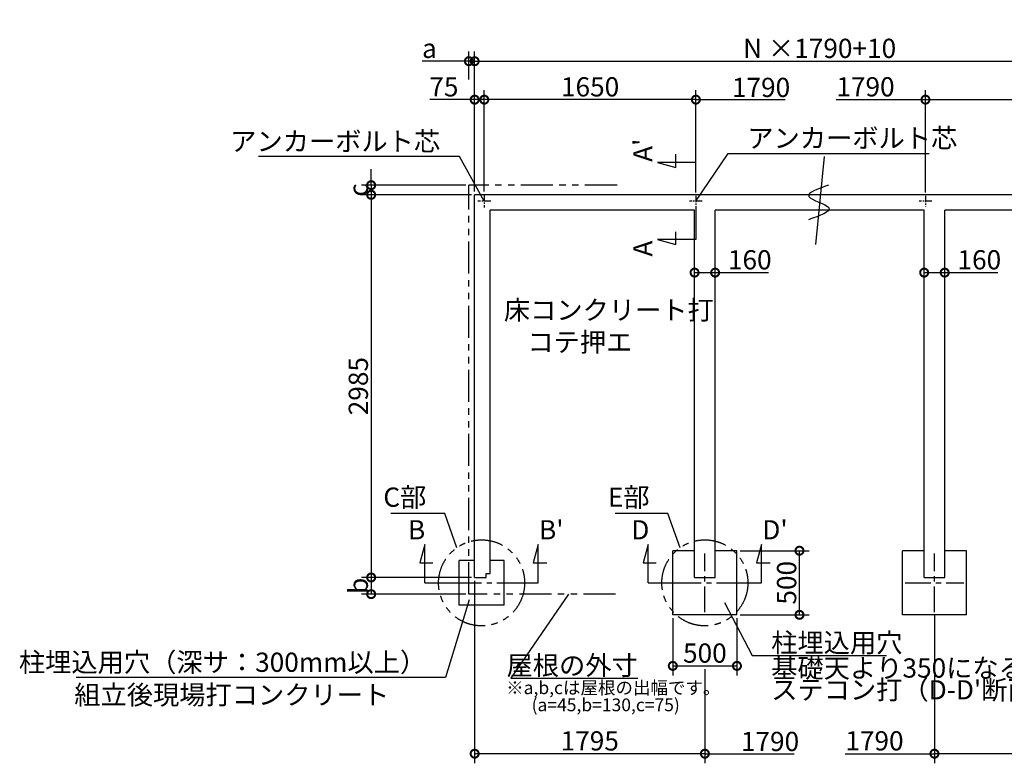
# Model space of a CAD drawing. Extents: x 175 to 20698, y 0 to 12951.
# Drawn here: x 4042 to 11719, y 7150 to 12951 of the extents above; entities that cross this region are included whole.
import ezdxf

# ---------------------------------------------------------------- set-up
doc = ezdxf.new("R2010")
doc.units = 0
doc.header["$LTSCALE"] = 20
doc.header["$PDMODE"] = 3
doc.header["$PDSIZE"] = 2
doc.linetypes.add('CENTER', pattern=[2, 1.25, -0.25, 0.25, -0.25])
doc.linetypes.add('PHANTOM', pattern=[2.5, 1.25, -0.25, 0.25, -0.25, 0.25, -0.25])
doc.layers.get('0').update_dxf_attribs({"linetype": 'CONTINUOUS'})
doc.layers.get('DEFPOINTS').update_dxf_attribs({"linetype": 'CONTINUOUS'})
for name, color, linetype in [('センター', 3, 'CENTER'), ('寸法', 4, 'CONTINUOUS'), ('想像線', 6, 'PHANTOM'), ('文字', 7, 'CONTINUOUS'), ('細線', 5, 'CONTINUOUS'), ('部品1', 7, 'CONTINUOUS')]:
    doc.layers.add(name, color=color, linetype=linetype)
doc.styles.add('STYLE1', font='isocp.shx', dxfattribs={"bigfont": 'bigfont.shx'})
doc.dimstyles.new('INABA_S50G', dxfattribs={"dimscale": 0, "dimtxt": 150, "dimasz": 125, "dimexe": 75, "dimexo": 25, "dimgap": 25, "dimtad": 3, "dimdec": 1, "dimdsep": 46, "dimtxsty": 'STYLE1', "dimblk1": 'DOTSMALL', "dimblk2": 'DOTSMALL', "dimsah": 1, "dimcen": 0, "dimclrt": 7, "dimadec": 0, "dimazin": 0, "dimtfac": 1, "dimtdec": 4, "dimtix": 1, "dimtmove": 0, "dimatfit": 3, "dimldrblk": 'DOTSMALL', "dimfxl": 1, "dimtolj": 1, "dimtzin": 0, "dimarcsym": 0})

# ---------------------------------------------------------------- blocks, each defined once
blk = doc.blocks.new('_DOTSMALL')
at = {"color": 0, "linetype": 'ByBlock', "ltscale": 50, "const_width": 0.5}
blk.add_lwpolyline([(-0.0625, 0, 1), (0.0625, 0, 1)], format="xyb", close=True, dxfattribs=at)
blk = doc.blocks.new('*D4')
at = {"layer": 'DEFPOINTS', "color": 0, "ltscale": 50}
for p in [(12969.5, 12627.5), (7589.5, 11585), (12969.5, 11585)]:
    blk.add_point(p, dxfattribs=at)
at = {"layer": '寸法', "color": 0, "lineweight": -2, "ltscale": 50}
for p, q in [((7589.5, 11610), (7589.5, 12702.5)), ((12969.5, 11610), (12969.5, 12702.5)), ((7589.5, 12627.5), (12969.5, 12627.5))]:
    blk.add_line(p, q, dxfattribs=at)
at = {"layer": '寸法', "color": 0, "lineweight": -2, "ltscale": 50, "xscale": 125, "yscale": 125, "zscale": 125, "rotation": 180}
blk.add_blockref('_DOTSMALL', (7589.5, 12627.5), dxfattribs=at)
at = {"layer": '寸法', "color": 0, "lineweight": -2, "ltscale": 50, "xscale": 125, "yscale": 125, "zscale": 125}
blk.add_blockref('_DOTSMALL', (12969.5, 12627.5), dxfattribs=at)
at = {"layer": '寸法', "color": 7, "ltscale": 50, "insert": (10279.5, 12727.5), "char_height": 150, "attachment_point": 5, "style": 'STYLE1'}
blk.add_mtext('\\A1;N ×1790+10', dxfattribs=at)
blk = doc.blocks.new('*D5')
at = {"layer": 'DEFPOINTS', "color": 0, "ltscale": 50}
for p in [(7664.5, 12327.3), (7664.5, 11585), (9314.5, 11576.9)]:
    blk.add_point(p, dxfattribs=at)
at = {"layer": '寸法', "color": 0, "lineweight": -2, "ltscale": 50}
for p, q in [((7664.5, 11610), (7664.5, 12402.3)), ((9314.5, 11601.9), (9314.5, 12402.3)), ((9314.5, 12327.3), (7664.5, 12327.3))]:
    blk.add_line(p, q, dxfattribs=at)
at = {"layer": '寸法', "color": 0, "lineweight": -2, "ltscale": 50, "xscale": 125, "yscale": 125, "zscale": 125, "rotation": 180}
blk.add_blockref('_DOTSMALL', (7664.5, 12327.3), dxfattribs=at)
at = {"layer": '寸法', "color": 0, "lineweight": -2, "ltscale": 50, "xscale": 125, "yscale": 125, "zscale": 125}
blk.add_blockref('_DOTSMALL', (9314.5, 12327.3), dxfattribs=at)
at = {"layer": '寸法', "color": 7, "ltscale": 50, "insert": (8489.5, 12427.3), "char_height": 150, "attachment_point": 5, "style": 'STYLE1'}
blk.add_mtext('\\A1;1650', dxfattribs=at)
blk = doc.blocks.new('*D6')
at = {"layer": 'DEFPOINTS', "color": 0, "ltscale": 50}
for p in [(7589.5, 8600), (6782.4, 8470), (7544.5, 8470)]:
    blk.add_point(p, dxfattribs=at)
at = {"layer": '寸法', "color": 0, "lineweight": -2, "ltscale": 50}
for p, q in [((7564.5, 8600), (6707.4, 8600)), ((6782.4, 8600), (6782.4, 8470)), ((7519.5, 8470), (6707.4, 8470))]:
    blk.add_line(p, q, dxfattribs=at)
at = {"layer": '寸法', "color": 0, "lineweight": -2, "ltscale": 50, "xscale": 125, "yscale": 125, "zscale": 125}
for p, rotation in [((6782.4, 8600), 90), ((6782.4, 8470), 270)]:
    blk.add_blockref('_DOTSMALL', p, dxfattribs=dict(at, rotation=rotation))
at = {"layer": '寸法', "color": 7, "ltscale": 50, "insert": (6682.4, 8535), "char_height": 150, "attachment_point": 5, "rotation": 90, "style": 'STYLE1'}
blk.add_mtext('\\A1;b', dxfattribs=at)
blk = doc.blocks.new('*D7')
at = {"layer": 'DEFPOINTS', "color": 0, "ltscale": 50}
for p in [(7589.5, 12627.5), (7544.5, 12459.8), (7589.5, 11585)]:
    blk.add_point(p, dxfattribs=at)
at = {"layer": '寸法', "color": 0, "lineweight": -2, "ltscale": 50}
for p, q in [((7544.5, 12484.8), (7544.5, 12702.5)), ((7589.5, 11610), (7589.5, 12702.5)), ((7544.5, 12627.5), (7179.1, 12627.5)), ((7589.5, 12627.5), (7544.5, 12627.5)), ((7589.5, 12627.5), (7714.5, 12627.5))]:
    blk.add_line(p, q, dxfattribs=at)
at = {"layer": '寸法', "color": 0, "lineweight": -2, "ltscale": 50, "xscale": 125, "yscale": 125, "zscale": 125}
blk.add_blockref('_DOTSMALL', (7544.5, 12627.5), dxfattribs=at)
at = {"layer": '寸法', "color": 0, "lineweight": -2, "ltscale": 50, "xscale": 125, "yscale": 125, "zscale": 125, "rotation": 180}
blk.add_blockref('_DOTSMALL', (7589.5, 12627.5), dxfattribs=at)
at = {"layer": '寸法', "color": 7, "ltscale": 50, "insert": (7236.8, 12727.5), "char_height": 150, "attachment_point": 5, "style": 'STYLE1'}
blk.add_mtext('\\A1;a', dxfattribs=at)
blk = doc.blocks.new('*D8')
at = {"layer": 'DEFPOINTS', "color": 0, "ltscale": 50}
for p in [(7589.5, 11585), (6782.4, 8600), (7589.5, 8600)]:
    blk.add_point(p, dxfattribs=at)
at = {"layer": '寸法', "color": 0, "lineweight": -2, "ltscale": 50}
for p, q in [((7564.5, 11585), (6707.4, 11585)), ((6782.4, 11585), (6782.4, 8600)), ((7564.5, 8600), (6707.4, 8600))]:
    blk.add_line(p, q, dxfattribs=at)
at = {"layer": '寸法', "color": 0, "lineweight": -2, "ltscale": 50, "xscale": 125, "yscale": 125, "zscale": 125}
for p, rotation in [((6782.4, 11585), 90), ((6782.4, 8600), 270)]:
    blk.add_blockref('_DOTSMALL', p, dxfattribs=dict(at, rotation=rotation))
at = {"layer": '寸法', "color": 7, "ltscale": 50, "insert": (6682.4, 10092.5), "char_height": 150, "attachment_point": 5, "rotation": 90, "style": 'STYLE1'}
blk.add_mtext('\\A1;2985', dxfattribs=at)
blk = doc.blocks.new('*D9')
at = {"layer": 'DEFPOINTS', "color": 0, "ltscale": 50}
for p in [(7544.5, 11660), (6782.4, 11585), (7589.5, 11585)]:
    blk.add_point(p, dxfattribs=at)
at = {"layer": '寸法', "color": 0, "lineweight": -2, "ltscale": 50}
for p, q in [((6782.4, 11660), (6782.4, 11785)), ((7519.5, 11660), (6707.4, 11660)), ((6782.4, 11660), (6782.4, 11585)), ((7564.5, 11585), (6707.4, 11585)), ((6782.4, 11585), (6782.4, 11460))]:
    blk.add_line(p, q, dxfattribs=at)
at = {"layer": '寸法', "color": 0, "lineweight": -2, "ltscale": 50, "xscale": 125, "yscale": 125, "zscale": 125}
for p, rotation in [((6782.4, 11660), 270), ((6782.4, 11585), 90)]:
    blk.add_blockref('_DOTSMALL', p, dxfattribs=dict(at, rotation=rotation))
at = {"layer": '寸法', "color": 7, "ltscale": 50, "insert": (6682.4, 11622.5), "char_height": 150, "attachment_point": 5, "rotation": 90, "style": 'STYLE1'}
blk.add_mtext('\\A1;c', dxfattribs=at)
blk = doc.blocks.new('*D10')
at = {"layer": 'DEFPOINTS', "color": 0, "ltscale": 50}
for p in [(7589.5, 12327.3), (7589.5, 11585), (7664.5, 11585)]:
    blk.add_point(p, dxfattribs=at)
at = {"layer": '寸法', "color": 0, "lineweight": -2, "ltscale": 50}
for p, q in [((7589.5, 11610), (7589.5, 12402.3)), ((7664.5, 11610), (7664.5, 12402.3)), ((7589.5, 12327.3), (7238.9, 12327.3)), ((7664.5, 12327.3), (7589.5, 12327.3))]:
    blk.add_line(p, q, dxfattribs=at)
at = {"layer": '寸法', "color": 0, "lineweight": -2, "ltscale": 50, "xscale": 125, "yscale": 125, "zscale": 125, "rotation": 180}
blk.add_blockref('_DOTSMALL', (7589.5, 12327.3), dxfattribs=at)
at = {"layer": '寸法', "color": 0, "lineweight": -2, "ltscale": 50, "xscale": 125, "yscale": 125, "zscale": 125}
blk.add_blockref('_DOTSMALL', (7664.5, 12327.3), dxfattribs=at)
at = {"layer": '寸法', "color": 7, "ltscale": 50, "insert": (7349.5, 12427.3), "char_height": 150, "attachment_point": 5, "style": 'STYLE1'}
blk.add_mtext('\\A1;75', dxfattribs=at)
blk = doc.blocks.new('*D20')
at = {"layer": 'DEFPOINTS', "color": 0, "ltscale": 50}
for p in [(9634.5, 8808.6), (10122.1, 8808.6), (9634.5, 8308.6)]:
    blk.add_point(p, dxfattribs=at)
at = {"layer": '寸法', "color": 0, "lineweight": -2, "ltscale": 50}
for p, q in [((9659.5, 8808.6), (10197.1, 8808.6)), ((10122.1, 8308.6), (10122.1, 8808.6)), ((9659.5, 8308.6), (10197.1, 8308.6))]:
    blk.add_line(p, q, dxfattribs=at)
at = {"layer": '寸法', "color": 0, "lineweight": -2, "ltscale": 50, "xscale": 125, "yscale": 125, "zscale": 125}
for p, rotation in [((10122.1, 8808.6), 90), ((10122.1, 8308.6), 270)]:
    blk.add_blockref('_DOTSMALL', p, dxfattribs=dict(at, rotation=rotation))
at = {"layer": '寸法', "color": 7, "ltscale": 50, "insert": (10022.1, 8558.6), "char_height": 150, "attachment_point": 5, "rotation": 90, "style": 'STYLE1'}
blk.add_mtext('\\A1;500', dxfattribs=at)
blk = doc.blocks.new('*D21')
at = {"layer": 'DEFPOINTS', "color": 0, "ltscale": 50}
for p in [(9134.5, 8308.6), (9634.5, 8308.6), (9634.5, 7910.2)]:
    blk.add_point(p, dxfattribs=at)
at = {"layer": '寸法', "color": 0, "lineweight": -2, "ltscale": 50}
for p, q in [((9134.5, 8283.6), (9134.5, 7835.2)), ((9634.5, 8283.6), (9634.5, 7835.2)), ((9134.5, 7910.2), (9634.5, 7910.2))]:
    blk.add_line(p, q, dxfattribs=at)
at = {"layer": '寸法', "color": 0, "lineweight": -2, "ltscale": 50, "xscale": 125, "yscale": 125, "zscale": 125, "rotation": 180}
blk.add_blockref('_DOTSMALL', (9134.5, 7910.2), dxfattribs=at)
at = {"layer": '寸法', "color": 0, "lineweight": -2, "ltscale": 50, "xscale": 125, "yscale": 125, "zscale": 125}
blk.add_blockref('_DOTSMALL', (9634.5, 7910.2), dxfattribs=at)
at = {"layer": '寸法', "color": 7, "ltscale": 50, "insert": (9384.5, 8010.2), "char_height": 150, "attachment_point": 5, "style": 'STYLE1'}
blk.add_mtext('\\A1;500', dxfattribs=at)
blk = doc.blocks.new('*D22')
at = {"layer": 'DEFPOINTS', "color": 0, "ltscale": 50}
for p in [(7589.5, 8600), (9384.5, 7910.2), (7589.5, 7225.3)]:
    blk.add_point(p, dxfattribs=at)
at = {"layer": '寸法', "color": 0, "lineweight": -2, "ltscale": 50}
for p, q in [((7589.5, 8575), (7589.5, 7150.3)), ((9384.5, 7885.2), (9384.5, 7150.3)), ((9384.5, 7225.3), (7589.5, 7225.3))]:
    blk.add_line(p, q, dxfattribs=at)
at = {"layer": '寸法', "color": 0, "lineweight": -2, "ltscale": 50, "xscale": 125, "yscale": 125, "zscale": 125, "rotation": 180}
blk.add_blockref('_DOTSMALL', (7589.5, 7225.3), dxfattribs=at)
at = {"layer": '寸法', "color": 0, "lineweight": -2, "ltscale": 50, "xscale": 125, "yscale": 125, "zscale": 125}
blk.add_blockref('_DOTSMALL', (9384.5, 7225.3), dxfattribs=at)
at = {"layer": '寸法', "color": 7, "ltscale": 50, "insert": (8487, 7325.3), "char_height": 150, "attachment_point": 5, "style": 'STYLE1'}
blk.add_mtext('\\A1;1795', dxfattribs=at)
blk = doc.blocks.new('*D46')
at = {"layer": 'DEFPOINTS', "color": 0, "ltscale": 50}
for p in [(12894.5, 12327.3), (11104.5, 11576.9), (12894.5, 11585)]:
    blk.add_point(p, dxfattribs=at)
at = {"layer": '寸法', "color": 0, "lineweight": -2, "ltscale": 50}
for p, q in [((11104.5, 11601.9), (11104.5, 12402.3)), ((12894.5, 11610), (12894.5, 12402.3)), ((11104.5, 12327.3), (12894.5, 12327.3))]:
    blk.add_line(p, q, dxfattribs=at)
at = {"layer": '寸法', "color": 0, "lineweight": -2, "ltscale": 50, "xscale": 125, "yscale": 125, "zscale": 125, "rotation": 180}
blk.add_blockref('_DOTSMALL', (11104.5, 12327.3), dxfattribs=at)
at = {"layer": '寸法', "color": 0, "lineweight": -2, "ltscale": 50, "xscale": 125, "yscale": 125, "zscale": 125}
blk.add_blockref('_DOTSMALL', (12894.5, 12327.3), dxfattribs=at)
at = {"layer": '寸法', "color": 7, "ltscale": 50, "insert": (11999.5, 12427.3), "char_height": 150, "attachment_point": 5, "style": 'STYLE1'}
blk.add_mtext('\\A1;1790', dxfattribs=at)
blk = doc.blocks.new('*D45')
at = {"layer": 'DEFPOINTS', "color": 0, "ltscale": 50}
for p in [(11174.5, 8329.4), (12969.5, 8095), (11174.5, 7225.3)]:
    blk.add_point(p, dxfattribs=at)
at = {"layer": '寸法', "color": 0, "lineweight": -2, "ltscale": 50}
for p, q in [((11174.5, 8304.4), (11174.5, 7150.3)), ((12969.5, 8070), (12969.5, 7150.3)), ((12969.5, 7225.3), (11174.5, 7225.3))]:
    blk.add_line(p, q, dxfattribs=at)
at = {"layer": '寸法', "color": 0, "lineweight": -2, "ltscale": 50, "xscale": 125, "yscale": 125, "zscale": 125, "rotation": 180}
blk.add_blockref('_DOTSMALL', (11174.5, 7225.3), dxfattribs=at)
at = {"layer": '寸法', "color": 0, "lineweight": -2, "ltscale": 50, "xscale": 125, "yscale": 125, "zscale": 125}
blk.add_blockref('_DOTSMALL', (12969.5, 7225.3), dxfattribs=at)
at = {"layer": '寸法', "color": 7, "ltscale": 50, "insert": (12072, 7325.3), "char_height": 150, "attachment_point": 5, "style": 'STYLE1'}
blk.add_mtext('\\A1;1795', dxfattribs=at)
blk = doc.blocks.new('*D49')
at = {"layer": 'DEFPOINTS', "color": 0, "ltscale": 50}
for p in [(11094.5, 10950.8), (11254.5, 10978.1), (11254.5, 10950.8)]:
    blk.add_point(p, dxfattribs=at)
at = {"layer": '寸法', "color": 0, "lineweight": -2, "ltscale": 50}
for p, q in [((11094.5, 10975.8), (11094.5, 11053.1)), ((11254.5, 10975.8), (11254.5, 11053.1)), ((11094.5, 10978.1), (11254.5, 10978.1)), ((11254.5, 10978.1), (11669.6, 10978.1))]:
    blk.add_line(p, q, dxfattribs=at)
at = {"layer": '寸法', "color": 0, "lineweight": -2, "ltscale": 50, "xscale": 125, "yscale": 125, "zscale": 125, "rotation": 180}
blk.add_blockref('_DOTSMALL', (11094.5, 10978.1), dxfattribs=at)
at = {"layer": '寸法', "color": 0, "lineweight": -2, "ltscale": 50, "xscale": 125, "yscale": 125, "zscale": 125}
blk.add_blockref('_DOTSMALL', (11254.5, 10978.1), dxfattribs=at)
at = {"layer": '寸法', "color": 7, "ltscale": 50, "insert": (11524.6, 11078.1), "char_height": 150, "attachment_point": 5, "style": 'STYLE1'}
blk.add_mtext('\\A1;160', dxfattribs=at)
blk = doc.blocks.new('*D50')
at = {"layer": 'DEFPOINTS', "color": 0, "ltscale": 50}
for p in [(9304.5, 10950.8), (9464.5, 10978.1), (9464.5, 10950.8)]:
    blk.add_point(p, dxfattribs=at)
at = {"layer": '寸法', "color": 0, "lineweight": -2, "ltscale": 50}
for p, q in [((9304.5, 10975.8), (9304.5, 11053.1)), ((9464.5, 10975.8), (9464.5, 11053.1)), ((9304.5, 10978.1), (9464.5, 10978.1)), ((9464.5, 10978.1), (9879.6, 10978.1))]:
    blk.add_line(p, q, dxfattribs=at)
at = {"layer": '寸法', "color": 0, "lineweight": -2, "ltscale": 50, "xscale": 125, "yscale": 125, "zscale": 125, "rotation": 180}
blk.add_blockref('_DOTSMALL', (9304.5, 10978.1), dxfattribs=at)
at = {"layer": '寸法', "color": 0, "lineweight": -2, "ltscale": 50, "xscale": 125, "yscale": 125, "zscale": 125}
blk.add_blockref('_DOTSMALL', (9464.5, 10978.1), dxfattribs=at)
at = {"layer": '寸法', "color": 7, "ltscale": 50, "insert": (9734.6, 11078.1), "char_height": 150, "attachment_point": 5, "style": 'STYLE1'}
blk.add_mtext('\\A1;160', dxfattribs=at)

msp = doc.modelspace()

# ---------------------------------------------------------------- linework, layer by layer
at = {"layer": 'センター', "ltscale": 2}
for p, q in [((7714.5, 11535), (7614.5, 11535)), ((7664.5, 11585), (7664.5, 11485)), ((9364.5, 11536), (9264.5, 11536)), ((9314.5, 11576.88), (9314.5, 11495.12)), ((11154.5, 11536), (11054.5, 11536)), ((11104.5, 11576.88), (11104.5, 11495.12))]:
    msp.add_line(p, q, dxfattribs=at)
at = {"layer": 'センター', "ltscale": 8}
for p, q in [((9384.5, 8329.43), (9384.5, 8786.57)), ((11174.5, 8329.43), (11174.5, 8786.57)), ((7443.5, 8558), (7843.5, 8558)), ((9155.93, 8558), (9613.07, 8558)), ((10945.93, 8558), (11403.07, 8558))]:
    msp.add_line(p, q, dxfattribs=at)
at = {"layer": '寸法', "ltscale": 50}
for p, q in [((9314.5, 12327.33), (10011.28, 12327.33)), ((10407.72, 12327.33), (11104.5, 12327.33)), ((9159.39, 11802.18), (9159.39, 11902.18)), ((9314.5, 11836), (9014.5, 11836)), ((9014.5, 11836), (9159.39, 11797.18)), ((9314.5, 11495.12), (9314.5, 11236)), ((9159.39, 11197.18), (9159.39, 11297.18)), ((9314.5, 11236), (9014.5, 11236)), ((9014.5, 11236), (9159.39, 11197.18)), ((7201.52, 8858), (7162.7, 8713.11)), ((7201.52, 8558), (7201.52, 8858)), ((8085.48, 8858), (8046.65, 8713.11)), ((8085.48, 8558), (8085.48, 8858)), ((8942.52, 8858), (8903.7, 8713.11)), ((8942.52, 8558), (8942.52, 8858)), ((9826.48, 8858), (9787.66, 8713.11)), ((9826.48, 8558), (9826.48, 8858)), ((7162.7, 8713.11), (7262.7, 8713.11)), ((8046.65, 8713.11), (8151.65, 8713.11)), ((8903.7, 8713.11), (9003.7, 8713.11)), ((9787.66, 8713.11), (9892.66, 8713.11)), ((7201.52, 8558), (7443.5, 8558)), ((7843.5, 8558), (8085.48, 8558)), ((8942.52, 8558), (9155.93, 8558)), ((9613.07, 8558), (9826.48, 8558)), ((9384.5, 7225.3), (10081.28, 7225.3)), ((10477.72, 7225.3), (11174.5, 7225.3))]:
    msp.add_line(p, q, dxfattribs=at)
at = {"layer": '想像線', "ltscale": 10}
for p, q in [((7544.5, 8470), (7544.5, 11660)), ((8699.5, 11660), (7544.5, 11660)), ((8688.13, 8470), (7544.5, 8470))]:
    msp.add_line(p, q, dxfattribs=at)
for centre in [(7643.5, 8558), (9384.5, 8558)]:
    msp.add_circle(centre, 335.41, dxfattribs=at)
at = {"layer": '細線', "ltscale": 50}
msp.add_line((10314.01, 11882.99), (10247.88, 11196.97), dxfattribs=at)
msp.add_open_spline([(10347.27, 11660.01), (10263.75, 11630.9), (10094.7, 11571.99), (10456.48, 11482.36), (10280.57, 11421.84), (10191.29, 11391.12)], degree=3, knots=[0, 0, 0, 0, 174.6440362, 353.4784669, 537.7741823, 537.7741823, 537.7741823, 537.7741823], dxfattribs=at)
at = {"layer": '部品1', "ltscale": 50}
for p, q in [((7589.5, 8600), (7589.5, 11585)), ((12969.5, 11585), (7589.5, 11585)), ((7709.5, 8630), (7709.5, 11465)), ((9304.5, 11465), (7709.5, 11465)), ((9304.5, 8600), (9304.5, 11465)), ((11094.5, 11465), (9464.5, 11465)), ((9464.5, 8600), (9464.5, 11465)), ((11094.5, 8600), (11094.5, 11465)), ((12849.5, 11465), (11254.5, 11465)), ((11254.5, 8600), (11254.5, 11465)), ((7589.5, 8600), (7679.5, 8600)), ((7679.5, 8630), (7709.5, 8630)), ((7679.5, 8600), (7679.5, 8630)), ((9304.5, 8600), (9464.5, 8600)), ((11094.5, 8600), (11254.5, 8600))]:
    msp.add_line(p, q, dxfattribs=at)
at = {"layer": '部品1', "ltscale": 10}
for p, q in [((9134.5, 8308.63), (9134.5, 8808.63)), ((9304.5, 8808.63), (9134.5, 8808.63)), ((9634.5, 8808.63), (9464.5, 8808.63)), ((9634.5, 8308.63), (9634.5, 8808.63)), ((10924.5, 8308.63), (10924.5, 8808.63)), ((11094.5, 8808.63), (10924.5, 8808.63)), ((11424.5, 8808.63), (11254.5, 8808.63)), ((11424.5, 8308.63), (11424.5, 8808.63)), ((7468.5, 8383.5), (7468.5, 8733.5)), ((7589.5, 8733.5), (7468.5, 8733.5)), ((7818.5, 8733.5), (7709.5, 8733.5)), ((7818.5, 8383.5), (7818.5, 8733.5)), ((7818.5, 8383.5), (7468.5, 8383.5)), ((9634.5, 8308.63), (9134.5, 8308.63)), ((11424.5, 8308.63), (10924.5, 8308.63))]:
    msp.add_line(p, q, dxfattribs=at)

# ---------------------------------------------------------------- texts
at = {"layer": '寸法', "ltscale": 50, "insert": (7817.07, 10761.05), "char_height": 150, "width": 1687.1, "attachment_point": 1, "style": 'STYLE1'}
msp.add_mtext('\\C7;床コンクリート打\\P    コテ押エ', dxfattribs=at)
at = {"layer": '寸法', "color": 7, "ltscale": 50, "char_height": 150, "style": 'STYLE1'}
for s, insert, attachment_point in [('C部', (7212.34, 9207.15), 6), ('E部', (8953.34, 9207.15), 6), ('\\A1;柱埋込用穴', (9902.04, 8091.24), 4), ('柱埋込用穴（深サ：300mm以上）', (7211.3, 7919.38), 6), ('\\A1;組立後現場打コンクリート', (4467.58, 7684.37), 4)]:
    msp.add_mtext(s, dxfattribs=dict(at, insert=insert, attachment_point=attachment_point))
at = {"layer": '寸法', "color": 7, "ltscale": 50, "insert": (9902.04, 7789.35), "char_height": 150, "attachment_point": 4, "line_spacing_factor": 0.68, "style": 'STYLE1'}
msp.add_mtext("基礎天より350になるよう\\Pステコン打（D-D'断面）", dxfattribs=at)
at = {"layer": '文字', "ltscale": 50, "style": 'STYLE1'}
for s, p in [('1790', (9595.42, 12347.88)), ('1790', (10409.63, 12352.74)), ('B', (7069.8, 8897.02)), ("B'", (8091.4, 8897.02)), ('D', (8810.8, 8897.02)), ("D'", (9832.41, 8897.02)), ('1790', (9665.42, 7245.85)), ('1790', (10479.63, 7250.71))]:
    msp.add_text(s, height=150, dxfattribs=at).set_placement(p)
for s, p in [("A'", (8975.48, 11841.93)), ('A', (8975.48, 11103.21))]:
    msp.add_text(s, height=150, rotation=90, dxfattribs=at).set_placement(p)
at = {"layer": '部品1', "ltscale": 50, "style": 'STYLE1'}
for s, p in [('※a,b,cは屋根の出幅です。', (7835.02, 7689.89)), ('(a=45,b=130,c=75)', (8033.25, 7556.34))]:
    msp.add_text(s, height=100, dxfattribs=at).set_placement(p)
at = {"layer": '部品1', "color": 7, "ltscale": 50, "char_height": 150, "style": 'STYLE1'}
for s, insert, attachment_point in [('アンカーボルト芯', (7320.61, 11983.08), 6), ('アンカーボルト芯', (9715.66, 12007.99), 4), ('\\A1;屋根の外寸', (8861.3, 7914.03), 6)]:
    msp.add_mtext(s, dxfattribs=dict(at, insert=insert, attachment_point=attachment_point))

# ---------------------------------------------------------------- dimensions: what is measured, and where the dimension line sits
at = {"layer": '寸法', "ltscale": 50}
dim = msp.add_linear_dim(base=(12969.5, 12627.5), p1=(7589.5, 11585), p2=(12969.5, 11585), text='N ×1790+10', dimstyle='INABA_S50G', override={"dimscale": 1}, dxfattribs=at)
dim.commit()
dim.dimension.update_dxf_attribs({"geometry": '*D4', "text_midpoint": (10279.5, 12727.5)})
dim = msp.add_linear_dim(base=(7589.5, 12627.5), p1=(7544.5, 12459.78), p2=(7589.5, 11585), text='a', dimstyle='INABA_S50G', override={"dimscale": 1}, dxfattribs=at)
dim.commit()
dim.dimension.update_dxf_attribs({"geometry": '*D7', "text_midpoint": (7236.78, 12627.5), "dimtype": 160})
for base, p1, p2, picture, middle in [((7589.5, 12327.33), (7664.5, 11585), (7589.5, 11585), '*D10', (7349.5, 12327.33)), ((9464.5, 10978.1), (9304.5, 10950.76), (9464.5, 10950.76), '*D50', (9734.56, 10978.1)), ((11254.5, 10978.1), (11094.5, 10950.76), (11254.5, 10950.76), '*D49', (11524.56, 10978.1))]:
    dim = msp.add_linear_dim(base=base, p1=p1, p2=p2, dimstyle='INABA_S50G', override={"dimscale": 1}, dxfattribs=at)
    dim.commit()
    dim.dimension.update_dxf_attribs({"geometry": picture, "text_midpoint": middle, "dimtype": 160})
for base, p1, p2, picture, middle in [((7664.5, 12327.33), (9314.5, 11576.88), (7664.5, 11585), '*D5', (8489.5, 12427.33)), ((12894.5, 12327.33), (11104.5, 11576.88), (12894.5, 11585), '*D46', (11999.5, 12427.33)), ((7589.5, 7225.3), (9384.5, 7910.24), (7589.5, 8600), '*D22', (8487, 7325.3)), ((9634.5, 7910.24), (9134.5, 8308.63), (9634.5, 8308.63), '*D21', (9384.5, 8010.24)), ((11174.5, 7225.3), (12969.5, 8094.95), (11174.5, 8329.43), '*D45', (12072, 7325.3))]:
    dim = msp.add_linear_dim(base=base, p1=p1, p2=p2, dimstyle='INABA_S50G', override={"dimscale": 1}, dxfattribs=at)
    dim.commit()
    dim.dimension.update_dxf_attribs({"geometry": picture, "text_midpoint": middle})
for base, p1, p2, text, picture, middle in [((6782.39, 11585), (7544.5, 11660), (7589.5, 11585), 'c', '*D9', (6682.39, 11622.5)), ((6782.39, 8470), (7589.5, 8600), (7544.5, 8470), 'b', '*D6', (6682.39, 8535))]:
    dim = msp.add_linear_dim(base=base, p1=p1, p2=p2, angle=90, text=text, dimstyle='INABA_S50G', override={"dimscale": 1}, dxfattribs=at)
    dim.commit()
    dim.dimension.update_dxf_attribs({"geometry": picture, "text_midpoint": middle})
for base, p1, p2, picture, middle in [((6782.39, 8600), (7589.5, 11585), (7589.5, 8600), '*D8', (6682.37, 10092.5)), ((10122.13, 8808.63), (9634.5, 8308.63), (9634.5, 8808.63), '*D20', (10022.13, 8558.63))]:
    dim = msp.add_linear_dim(base=base, p1=p1, p2=p2, angle=90, dimstyle='INABA_S50G', override={"dimscale": 1}, dxfattribs=at)
    dim.commit()
    dim.dimension.update_dxf_attribs({"geometry": picture, "text_midpoint": middle})

# ---------------------------------------------------------------- leaders
at = {"layer": '寸法', "ltscale": 50, "has_arrowhead": 0, "annotation_type": 0, "has_hookline": 1}
for points, override, hookline_direction, text_width in [([(9314.5, 11536), (9565.66, 11907.99), (9690.66, 11907.99)], {"dimscale": 1, "dimldrblk": 'NONE'}, 0, 1417.5), ([(7664.5, 11535), (7470.61, 11883.08), (7345.61, 11883.08)], {"dimscale": 1, "dimldrblk": 'NONE'}, 1, 1417.5), ([(7449.87, 8831.88), (7355.68, 9100.21), (7230.68, 9100.21)], {"dimscale": 1}, 1, 269.49), ([(9190.88, 8831.88), (9096.69, 9100.21), (8971.69, 9100.21)], {"dimscale": 1}, 1, 262.5), ([(8320.65, 8470), (7871.3, 7814.03), (7996.3, 7814.03)], {"dimscale": 1, "dimldrblk": 'NONE'}, 0, 840), ([(7546.44, 8426), (7361.3, 7819.38), (7236.3, 7819.38)], {"dimscale": 1}, 1, 2728.71), ([(9537.41, 8404.86), (9752.04, 7991.24), (9877.04, 7991.24)], {"dimscale": 1}, 0, 900)]:
    msp.add_leader(points, dimstyle='INABA_S50G', override=override, dxfattribs=dict(at, hookline_direction=hookline_direction, text_width=text_width))

doc.saveas('drawing.dxf')
